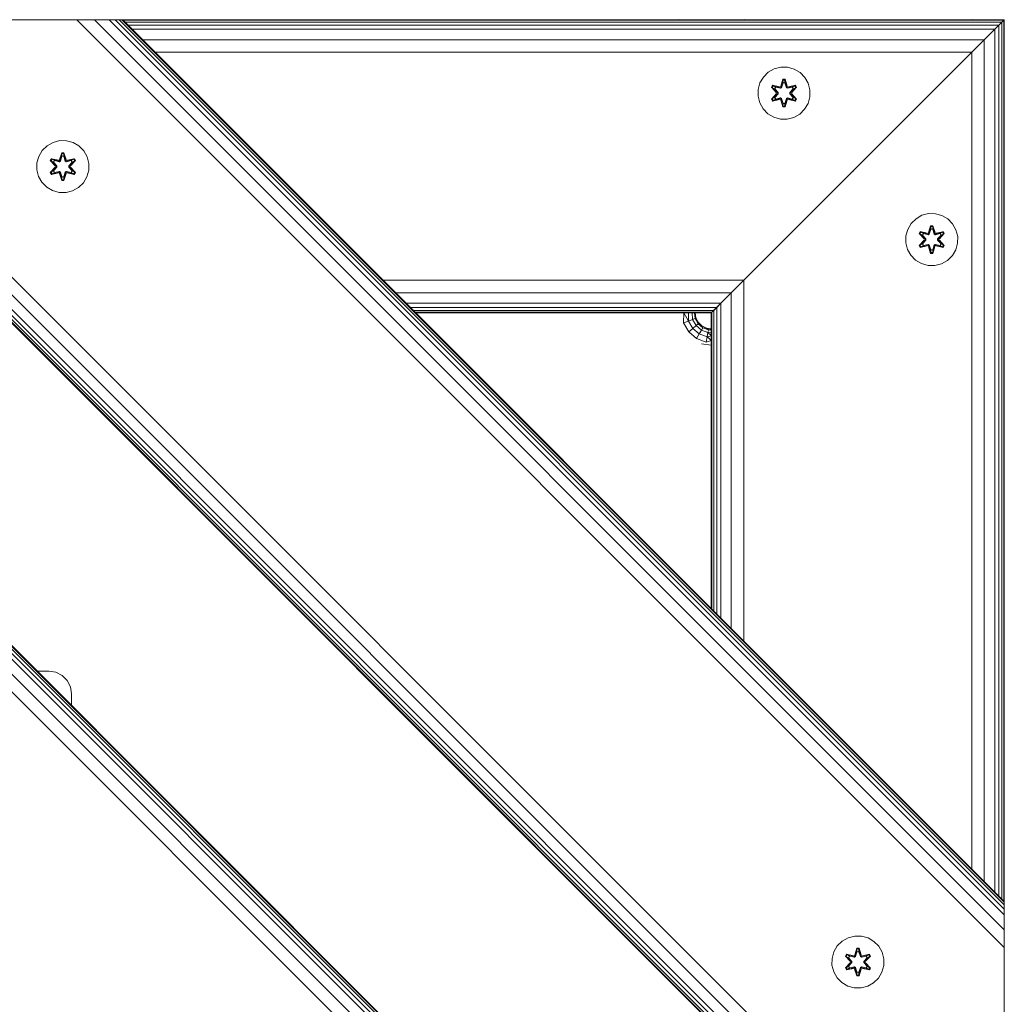
# Model space of a CAD drawing. Units: millimetres. Extents: x 2302 to 578302, y -1972 to 596964.
# Drawn here: x 5443 to 5745, y 7812 to 8114 of the extents above; entities that cross this region are included whole.
import ezdxf

# ---------------------------------------------------------------- set-up
doc = ezdxf.new("R2010")
doc.units = ezdxf.units.MM
doc.layers.add('Контур', color=7, linetype='Continuous', lineweight=15)

msp = doc.modelspace()

# ---------------------------------------------------------------- linework, layer by layer
at = {"layer": 'Контур'}
for p, q in [((5744.939, 7602.751), (5233.849, 8113.84)), ((5744.939, 7608.162), (5239.261, 8113.84)), ((5744.939, 7612.751), (5243.849, 8113.84)), ((5744.939, 7614.509), (5245.608, 8113.84)), ((5744.939, 7615.816), (5246.915, 8113.84)), ((5744.939, 7616.621), (5247.719, 8113.84)), ((5744.939, 7616.893), (5247.991, 8113.84)), ((5744.939, 7616.893), (5247.991, 8113.84)), ((5346.986, 8113.84), (5744.939, 7715.888)), ((5347.258, 8113.84), (5744.939, 7716.159)), ((5348.062, 8113.84), (5744.939, 7716.964)), ((5349.369, 8113.84), (5744.939, 7718.271)), ((5351.128, 8113.84), (5744.939, 7720.03)), ((5355.716, 8113.84), (5744.939, 7724.618)), ((5361.128, 8113.84), (5744.939, 7730.03)), ((5361.128, 8113.84), (5460.123, 8113.84)), ((5460.123, 8113.84), (5465.535, 8113.84)), ((5744.939, 7829.024), (5460.123, 8113.84)), ((5465.535, 8113.84), (5470.123, 8113.84)), ((5465.535, 8113.84), (5744.939, 7834.437)), ((5470.123, 8113.84), (5471.882, 8113.84)), ((5470.123, 8113.84), (5744.939, 7839.024)), ((5471.882, 8113.84), (5744.939, 7840.783)), ((5471.882, 8113.84), (5473.189, 8113.84)), ((5473.189, 8113.84), (5473.993, 8113.84)), ((5473.189, 8113.84), (5744.939, 7842.09)), ((5473.993, 8113.84), (5744.939, 7842.895)), ((5473.993, 8113.84), (5474.265, 8113.84)), ((5474.265, 8113.84), (5744.939, 7843.167)), ((5744.938, 8113.84), (5474.265, 8113.84)), ((5744.746, 8113.648), (5474.457, 8113.648)), ((5744.177, 8113.079), (5475.026, 8113.079)), ((5743.253, 8112.155), (5475.95, 8112.155)), ((5645.26, 8113.84), (5645.018, 8113.878)), ((5645.235, 8113.84), (5645.018, 8113.878)), ((5665.164, 8113.852), (5665.089, 8113.84)), ((5735.164, 8113.852), (5735.24, 8113.84)), ((5735.244, 8113.84), (5735.168, 8113.852)), ((5744.746, 8113.648), (5741.752, 8110.653)), ((5744.746, 8113.648), (5741.757, 8110.658)), ((5743.253, 8112.155), (5742.009, 8110.911)), ((5742.01, 8110.911), (5743.253, 8112.155)), ((5744.177, 8113.079), (5743.253, 8112.155)), ((5743.253, 8112.155), (5744.177, 8113.079)), ((5743.253, 8112.155), (5743.254, 7844.852)), ((5744.938, 8113.84), (5744.177, 8113.079)), ((5744.746, 8113.648), (5744.177, 8113.079)), ((5744.177, 8113.079), (5744.746, 8113.648)), ((5744.177, 8113.079), (5744.178, 7843.928)), ((5744.938, 8113.84), (5744.746, 8113.648)), ((5744.939, 8113.84), (5744.746, 8113.648)), ((5744.746, 8113.648), (5744.747, 7843.359)), ((5744.94, 7213.84), (5744.939, 8113.84)), ((5744.939, 8113.84), (5744.939, 8068.84)), ((5742.009, 8110.911), (5477.194, 8110.911)), ((5742.009, 8110.911), (5738.765, 8107.667)), ((5740.387, 8109.289), (5742.01, 8110.911)), ((5742.01, 8110.911), (5742.01, 7846.095)), ((5742.041, 8110.943), (5742.041, 8110.943)), ((5742.044, 8110.945), (5742.043, 8110.945)), ((5738.765, 8107.667), (5480.438, 8107.667)), ((5738.765, 8107.667), (5734.938, 8103.84)), ((5734.939, 8103.84), (5736.852, 8105.754)), ((5738.765, 8107.667), (5738.766, 7849.34)), ((5734.938, 8103.84), (5484.265, 8103.84)), ((5734.938, 8103.84), (5664.938, 8033.84)), ((5664.939, 8033.84), (5734.939, 8103.84)), ((5734.939, 8103.84), (5699.939, 8068.84)), ((5735.795, 8104.697), (5704.096, 8072.998)), ((5735.81, 8104.711), (5704.842, 8073.744)), ((5734.939, 8103.84), (5734.939, 7853.166)), ((5672.458, 8097.709), (5670.964, 8096.24)), ((5674.282, 8098.741), (5672.458, 8097.709)), ((5676.31, 8099.265), (5674.282, 8098.741)), ((5678.405, 8099.247), (5676.31, 8099.265)), ((5680.424, 8098.687), (5678.405, 8099.247)), ((5682.229, 8097.624), (5680.424, 8098.687)), ((5683.698, 8096.129), (5682.229, 8097.624)), ((5669.9, 8094.435), (5669.34, 8092.416)), ((5670.964, 8096.24), (5669.9, 8094.435)), ((5673.43, 8093.136), (5673.773, 8093.728)), ((5673.577, 8093.082), (5673.89, 8093.623)), ((5673.66, 8093.043), (5673.965, 8093.57)), ((5673.773, 8093.728), (5675.916, 8093.247)), ((5673.89, 8093.623), (5673.773, 8093.728)), ((5676.045, 8093.093), (5673.89, 8093.623)), ((5673.89, 8093.623), (5675.916, 8093.247)), ((5673.89, 8093.623), (5673.965, 8093.57)), ((5674.715, 8093.132), (5673.965, 8093.57)), ((5676.045, 8093.093), (5673.965, 8093.57)), ((5676.294, 8093.464), (5676.95, 8095.559)), ((5676.977, 8095.404), (5676.294, 8093.464)), ((5676.977, 8095.404), (5676.357, 8093.273)), ((5676.357, 8093.273), (5676.984, 8095.315)), ((5676.992, 8094.483), (5676.531, 8092.97)), ((5676.992, 8094.46), (5676.536, 8092.962)), ((5676.95, 8095.559), (5677.634, 8095.558)), ((5676.977, 8095.404), (5676.95, 8095.559)), ((5676.977, 8095.404), (5677.602, 8095.404)), ((5676.977, 8095.404), (5676.984, 8095.315)), ((5676.992, 8094.483), (5676.984, 8095.315)), ((5676.984, 8095.315), (5677.593, 8095.315)), ((5676.992, 8094.46), (5676.992, 8094.483)), ((5676.992, 8094.46), (5677.584, 8094.46)), ((5677.584, 8094.483), (5677.593, 8095.315)), ((5678.045, 8092.97), (5677.584, 8094.483)), ((5677.584, 8094.46), (5677.584, 8094.483)), ((5678.04, 8092.962), (5677.584, 8094.46)), ((5677.602, 8095.404), (5677.593, 8095.315)), ((5678.22, 8093.273), (5677.593, 8095.315)), ((5677.602, 8095.404), (5677.634, 8095.558)), ((5678.22, 8093.273), (5677.602, 8095.404)), ((5677.602, 8095.404), (5678.289, 8093.461)), ((5677.634, 8095.558), (5678.289, 8093.461)), ((5680.688, 8093.621), (5678.532, 8093.093)), ((5678.532, 8093.093), (5680.612, 8093.569)), ((5678.666, 8093.243), (5680.808, 8093.722)), ((5680.688, 8093.621), (5678.666, 8093.243)), ((5679.861, 8093.132), (5680.612, 8093.569)), ((5680.688, 8093.621), (5680.612, 8093.569)), ((5680.612, 8093.569), (5680.917, 8093.042)), ((5680.688, 8093.621), (5680.808, 8093.722)), ((5680.688, 8093.621), (5681, 8093.08)), ((5680.808, 8093.722), (5681.149, 8093.129)), ((5684.73, 8094.306), (5683.698, 8096.129)), ((5685.254, 8092.277), (5684.73, 8094.306)), ((5669.34, 8092.416), (5669.322, 8090.321)), ((5673.427, 8089.47), (5674.915, 8091.085)), ((5674.916, 8091.521), (5673.43, 8093.136)), ((5673.577, 8093.082), (5673.43, 8093.136)), ((5675.113, 8091.119), (5673.576, 8089.518)), ((5673.576, 8089.518), (5674.915, 8091.085)), ((5673.577, 8093.082), (5674.916, 8091.521)), ((5673.577, 8093.082), (5675.113, 8091.479)), ((5673.577, 8093.082), (5673.66, 8093.043)), ((5674.415, 8092.611), (5673.66, 8093.043)), ((5675.113, 8091.479), (5673.66, 8093.043)), ((5675.113, 8091.119), (5673.66, 8089.556)), ((5674.415, 8092.611), (5674.715, 8093.132)), ((5674.415, 8092.611), (5675.463, 8091.48)), ((5674.435, 8092.599), (5674.415, 8092.611)), ((5675.463, 8091.119), (5674.415, 8089.987)), ((5674.435, 8092.599), (5674.735, 8093.12)), ((5674.435, 8092.599), (5675.473, 8091.48)), ((5675.473, 8091.119), (5674.435, 8089.999)), ((5676.22, 8092.789), (5674.715, 8093.132)), ((5674.735, 8093.12), (5674.715, 8093.132)), ((5676.225, 8092.781), (5674.735, 8093.12)), ((5675.113, 8091.119), (5675.113, 8091.479)), ((5675.113, 8091.479), (5675.145, 8091.479)), ((5675.113, 8091.119), (5675.145, 8091.119)), ((5675.463, 8091.48), (5675.145, 8091.479)), ((5675.463, 8091.119), (5675.145, 8091.119)), ((5675.463, 8091.119), (5675.463, 8091.48)), ((5675.473, 8091.48), (5675.463, 8091.48)), ((5675.463, 8091.119), (5675.473, 8091.119)), ((5675.473, 8091.48), (5675.473, 8091.119)), ((5676.045, 8093.093), (5676.357, 8093.273)), ((5676.045, 8093.093), (5676.061, 8093.065)), ((5676.22, 8092.789), (5676.061, 8093.065)), ((5676.22, 8092.789), (5676.531, 8092.97)), ((5676.22, 8092.789), (5676.225, 8092.781)), ((5676.536, 8092.962), (5676.225, 8092.781)), ((5676.357, 8093.273), (5676.373, 8093.245)), ((5676.531, 8092.97), (5676.373, 8093.245)), ((5676.536, 8092.962), (5676.531, 8092.97)), ((5678.045, 8092.97), (5678.04, 8092.962)), ((5678.351, 8092.781), (5678.04, 8092.962)), ((5678.045, 8092.97), (5678.204, 8093.245)), ((5678.045, 8092.97), (5678.356, 8092.789)), ((5678.22, 8093.273), (5678.204, 8093.245)), ((5678.22, 8093.273), (5678.532, 8093.093)), ((5678.351, 8092.781), (5679.841, 8093.12)), ((5678.351, 8092.781), (5678.356, 8092.789)), ((5679.861, 8093.132), (5678.356, 8092.789)), ((5678.356, 8092.789), (5678.516, 8093.065)), ((5678.532, 8093.093), (5678.516, 8093.065)), ((5679.104, 8091.48), (5680.141, 8092.599)), ((5679.104, 8091.48), (5679.113, 8091.48)), ((5679.104, 8091.48), (5679.104, 8091.119)), ((5679.104, 8091.119), (5679.113, 8091.119)), ((5679.104, 8091.119), (5680.141, 8089.999)), ((5679.113, 8091.48), (5680.162, 8092.611)), ((5679.113, 8091.48), (5679.431, 8091.479)), ((5679.113, 8091.48), (5679.113, 8091.119)), ((5679.113, 8091.119), (5679.431, 8091.119)), ((5680.162, 8089.987), (5679.113, 8091.119)), ((5679.463, 8091.479), (5679.431, 8091.479)), ((5679.463, 8091.119), (5679.431, 8091.119)), ((5679.463, 8091.479), (5681, 8093.08)), ((5679.463, 8091.479), (5680.917, 8093.042)), ((5679.463, 8091.479), (5679.463, 8091.119)), ((5680.999, 8089.516), (5679.463, 8091.119)), ((5679.463, 8091.119), (5680.916, 8089.556)), ((5679.66, 8091.078), (5681.146, 8089.462)), ((5680.999, 8089.516), (5679.66, 8091.078)), ((5681.149, 8093.129), (5679.661, 8091.513)), ((5681, 8093.08), (5679.661, 8091.513)), ((5679.861, 8093.132), (5679.841, 8093.12)), ((5680.141, 8092.599), (5679.841, 8093.12)), ((5679.861, 8093.132), (5680.162, 8092.611)), ((5680.141, 8092.599), (5680.162, 8092.611)), ((5680.162, 8092.611), (5680.917, 8093.042)), ((5681, 8093.08), (5680.917, 8093.042)), ((5681, 8093.08), (5681.149, 8093.129)), ((5685.236, 8090.182), (5685.254, 8092.277)), ((5669.322, 8090.321), (5669.847, 8088.293)), ((5669.847, 8088.293), (5670.878, 8086.469)), ((5673.576, 8089.518), (5673.427, 8089.47)), ((5673.768, 8088.877), (5673.427, 8089.47)), ((5673.576, 8089.518), (5673.66, 8089.556)), ((5673.888, 8088.977), (5673.576, 8089.518)), ((5674.415, 8089.987), (5673.66, 8089.556)), ((5673.964, 8089.029), (5673.66, 8089.556)), ((5673.768, 8088.877), (5675.91, 8089.356)), ((5673.888, 8088.977), (5673.768, 8088.877)), ((5673.888, 8088.977), (5676.045, 8089.506)), ((5673.888, 8088.977), (5675.91, 8089.356)), ((5673.888, 8088.977), (5673.964, 8089.029)), ((5676.045, 8089.506), (5673.964, 8089.029)), ((5674.715, 8089.467), (5673.964, 8089.029)), ((5674.435, 8089.999), (5674.415, 8089.987)), ((5674.715, 8089.467), (5674.415, 8089.987)), ((5674.735, 8089.478), (5674.435, 8089.999)), ((5674.715, 8089.467), (5676.22, 8089.809)), ((5674.735, 8089.478), (5674.715, 8089.467)), ((5674.735, 8089.478), (5676.225, 8089.817)), ((5676.045, 8089.506), (5676.061, 8089.533)), ((5676.357, 8089.326), (5676.045, 8089.506)), ((5676.22, 8089.809), (5676.061, 8089.533)), ((5676.225, 8089.817), (5676.22, 8089.809)), ((5676.531, 8089.628), (5676.22, 8089.809)), ((5676.225, 8089.817), (5676.536, 8089.637)), ((5676.942, 8087.041), (5676.287, 8089.137)), ((5676.974, 8087.194), (5676.287, 8089.137)), ((5676.357, 8089.326), (5676.373, 8089.353)), ((5676.357, 8089.326), (5676.974, 8087.194)), ((5676.357, 8089.326), (5676.983, 8087.283)), ((5676.531, 8089.628), (5676.373, 8089.353)), ((5676.531, 8089.628), (5676.536, 8089.637)), ((5676.531, 8089.628), (5676.992, 8088.115)), ((5676.536, 8089.637), (5676.992, 8088.138)), ((5676.992, 8088.115), (5676.983, 8087.283)), ((5677.584, 8088.138), (5676.992, 8088.138)), ((5676.992, 8088.138), (5676.992, 8088.115)), ((5677.584, 8088.138), (5678.04, 8089.637)), ((5677.584, 8088.115), (5678.045, 8089.628)), ((5677.584, 8088.138), (5677.584, 8088.115)), ((5677.584, 8088.115), (5677.592, 8087.283)), ((5678.22, 8089.326), (5677.592, 8087.283)), ((5677.599, 8087.194), (5678.22, 8089.326)), ((5677.599, 8087.194), (5678.282, 8089.134)), ((5678.282, 8089.134), (5677.626, 8087.04)), ((5678.04, 8089.637), (5678.351, 8089.817)), ((5678.04, 8089.637), (5678.045, 8089.628)), ((5678.356, 8089.809), (5678.045, 8089.628)), ((5678.045, 8089.628), (5678.204, 8089.353)), ((5678.22, 8089.326), (5678.204, 8089.353)), ((5678.532, 8089.506), (5678.22, 8089.326)), ((5678.356, 8089.809), (5678.351, 8089.817)), ((5679.841, 8089.478), (5678.351, 8089.817)), ((5678.356, 8089.809), (5678.516, 8089.533)), ((5678.356, 8089.809), (5679.861, 8089.467)), ((5678.532, 8089.506), (5678.516, 8089.533)), ((5678.532, 8089.506), (5680.686, 8088.975)), ((5678.532, 8089.506), (5680.611, 8089.028)), ((5680.803, 8088.87), (5678.66, 8089.351)), ((5680.686, 8088.975), (5678.66, 8089.351)), ((5679.841, 8089.478), (5680.141, 8089.999)), ((5679.841, 8089.478), (5679.861, 8089.467)), ((5680.162, 8089.987), (5679.861, 8089.467)), ((5679.861, 8089.467), (5680.611, 8089.028)), ((5680.162, 8089.987), (5680.141, 8089.999)), ((5680.162, 8089.987), (5680.916, 8089.556)), ((5680.916, 8089.556), (5680.611, 8089.028)), ((5680.686, 8088.975), (5680.611, 8089.028)), ((5680.999, 8089.516), (5680.686, 8088.975)), ((5680.686, 8088.975), (5680.803, 8088.87)), ((5681.146, 8089.462), (5680.803, 8088.87)), ((5680.999, 8089.516), (5680.916, 8089.556)), ((5680.999, 8089.516), (5681.146, 8089.462)), ((5683.613, 8086.358), (5684.676, 8088.163)), ((5685.236, 8090.182), (5684.676, 8088.163)), ((5670.878, 8086.469), (5672.347, 8084.975)), ((5672.347, 8084.975), (5674.152, 8083.911)), ((5676.974, 8087.194), (5676.942, 8087.041)), ((5677.626, 8087.04), (5676.942, 8087.041)), ((5676.974, 8087.194), (5676.983, 8087.283)), ((5677.599, 8087.194), (5676.974, 8087.194)), ((5677.592, 8087.283), (5676.983, 8087.283)), ((5677.599, 8087.194), (5677.592, 8087.283)), ((5677.599, 8087.194), (5677.626, 8087.04)), ((5680.295, 8083.858), (5682.118, 8084.889)), ((5682.118, 8084.889), (5683.613, 8086.358)), ((5674.152, 8083.911), (5676.171, 8083.351)), ((5676.171, 8083.351), (5678.266, 8083.333)), ((5678.266, 8083.333), (5680.295, 8083.858)), ((5452.858, 8076.187), (5451.034, 8075.155)), ((5454.886, 8076.711), (5452.858, 8076.187)), ((5456.981, 8076.693), (5454.886, 8076.711)), ((5459, 8076.133), (5456.981, 8076.693)), ((5460.805, 8075.07), (5459, 8076.133)), ((5449.54, 8073.686), (5448.476, 8071.881)), ((5451.034, 8075.155), (5449.54, 8073.686)), ((5454.87, 8070.91), (5455.526, 8073.005)), ((5455.553, 8072.85), (5454.87, 8070.91)), ((5455.553, 8072.85), (5454.933, 8070.719)), ((5454.933, 8070.719), (5455.561, 8072.761)), ((5455.526, 8073.005), (5456.21, 8073.004)), ((5455.553, 8072.85), (5455.526, 8073.005)), ((5455.553, 8072.85), (5456.178, 8072.85)), ((5455.553, 8072.85), (5455.561, 8072.761)), ((5455.568, 8071.93), (5455.561, 8072.761)), ((5455.561, 8072.761), (5456.169, 8072.761)), ((5456.16, 8071.93), (5456.169, 8072.761)), ((5456.178, 8072.85), (5456.169, 8072.761)), ((5456.796, 8070.719), (5456.169, 8072.761)), ((5456.178, 8072.85), (5456.21, 8073.004)), ((5456.796, 8070.719), (5456.178, 8072.85)), ((5456.178, 8072.85), (5456.866, 8070.907)), ((5456.21, 8073.004), (5456.866, 8070.907)), ((5462.274, 8073.575), (5460.805, 8075.07)), ((5463.306, 8071.752), (5462.274, 8073.575)), ((5703.67, 8072.572), (5703.474, 8072.376)), ((5703.769, 8072.67), (5703.769, 8072.67)), ((5704.096, 8072.998), (5703.842, 8072.743)), ((5704.637, 8073.539), (5704.637, 8073.539)), ((5704.842, 8073.744), (5704.84, 8073.742)), ((5447.917, 8069.862), (5447.898, 8067.767)), ((5447.917, 8069.862), (5448.476, 8071.881)), ((5452.006, 8070.582), (5452.349, 8071.174)), ((5453.492, 8068.967), (5452.006, 8070.582)), ((5452.153, 8070.528), (5452.006, 8070.582)), ((5452.153, 8070.528), (5452.466, 8071.069)), ((5452.153, 8070.528), (5453.492, 8068.967)), ((5452.153, 8070.528), (5453.689, 8068.925)), ((5452.153, 8070.528), (5452.236, 8070.489)), ((5452.236, 8070.489), (5452.541, 8071.016)), ((5452.991, 8070.057), (5452.236, 8070.489)), ((5453.689, 8068.925), (5452.236, 8070.489)), ((5452.349, 8071.174), (5454.493, 8070.693)), ((5452.466, 8071.069), (5452.349, 8071.174)), ((5454.621, 8070.539), (5452.466, 8071.069)), ((5452.466, 8071.069), (5454.493, 8070.693)), ((5452.466, 8071.069), (5452.541, 8071.016)), ((5453.291, 8070.578), (5452.541, 8071.016)), ((5454.621, 8070.539), (5452.541, 8071.016)), ((5452.991, 8070.057), (5453.291, 8070.578)), ((5452.991, 8070.057), (5454.04, 8068.926)), ((5452.991, 8070.057), (5453.011, 8070.045)), ((5453.312, 8070.566), (5453.011, 8070.045)), ((5454.049, 8068.926), (5453.011, 8070.045)), ((5454.796, 8070.235), (5453.291, 8070.578)), ((5453.312, 8070.566), (5453.291, 8070.578)), ((5453.312, 8070.566), (5454.801, 8070.227)), ((5454.621, 8070.539), (5454.933, 8070.719)), ((5454.621, 8070.539), (5454.637, 8070.511)), ((5454.796, 8070.235), (5454.637, 8070.511)), ((5454.796, 8070.235), (5455.108, 8070.416)), ((5454.796, 8070.235), (5454.801, 8070.227)), ((5455.112, 8070.408), (5454.801, 8070.227)), ((5454.933, 8070.719), (5454.949, 8070.691)), ((5455.108, 8070.416), (5454.949, 8070.691)), ((5455.568, 8071.93), (5455.108, 8070.416)), ((5455.112, 8070.408), (5455.108, 8070.416)), ((5455.568, 8071.906), (5455.112, 8070.408)), ((5455.568, 8071.906), (5455.568, 8071.93)), ((5455.568, 8071.906), (5456.16, 8071.906)), ((5456.621, 8070.416), (5456.16, 8071.93)), ((5456.16, 8071.906), (5456.16, 8071.93)), ((5456.616, 8070.408), (5456.16, 8071.906)), ((5456.621, 8070.416), (5456.616, 8070.408)), ((5456.928, 8070.227), (5456.616, 8070.408)), ((5456.621, 8070.416), (5456.78, 8070.691)), ((5456.621, 8070.416), (5456.932, 8070.235)), ((5456.796, 8070.719), (5456.78, 8070.691)), ((5456.796, 8070.719), (5457.108, 8070.539)), ((5458.417, 8070.566), (5456.928, 8070.227)), ((5456.928, 8070.227), (5456.932, 8070.235)), ((5458.437, 8070.578), (5456.932, 8070.235)), ((5456.932, 8070.235), (5457.092, 8070.511)), ((5457.108, 8070.539), (5457.092, 8070.511)), ((5459.264, 8071.067), (5457.108, 8070.539)), ((5457.108, 8070.539), (5459.188, 8071.015)), ((5459.384, 8071.168), (5457.242, 8070.689)), ((5459.264, 8071.067), (5457.242, 8070.689)), ((5457.68, 8068.926), (5458.718, 8070.045)), ((5457.689, 8068.926), (5458.738, 8070.057)), ((5458.039, 8068.925), (5459.576, 8070.526)), ((5458.039, 8068.925), (5459.493, 8070.488)), ((5459.725, 8070.575), (5458.237, 8068.959)), ((5459.576, 8070.526), (5458.237, 8068.959)), ((5458.417, 8070.566), (5458.437, 8070.578)), ((5458.417, 8070.566), (5458.718, 8070.045)), ((5458.437, 8070.578), (5459.188, 8071.015)), ((5458.437, 8070.578), (5458.738, 8070.057)), ((5458.718, 8070.045), (5458.738, 8070.057)), ((5458.738, 8070.057), (5459.493, 8070.488)), ((5459.264, 8071.067), (5459.188, 8071.015)), ((5459.188, 8071.015), (5459.493, 8070.488)), ((5459.264, 8071.067), (5459.384, 8071.168)), ((5459.264, 8071.067), (5459.576, 8070.526)), ((5459.384, 8071.168), (5459.725, 8070.575)), ((5459.576, 8070.526), (5459.493, 8070.488)), ((5459.576, 8070.526), (5459.725, 8070.575)), ((5463.83, 8069.723), (5463.306, 8071.752)), ((5463.812, 8067.628), (5463.83, 8069.723)), ((5700.807, 8069.708), (5700.807, 8069.708)), ((5702.439, 8071.34), (5702.438, 8071.34)), ((5447.898, 8067.767), (5448.423, 8065.739)), ((5452.003, 8066.916), (5453.491, 8068.531)), ((5452.152, 8066.964), (5452.003, 8066.916)), ((5452.344, 8066.323), (5452.003, 8066.916)), ((5453.689, 8068.565), (5452.152, 8066.964)), ((5452.152, 8066.964), (5453.491, 8068.531)), ((5452.152, 8066.964), (5452.236, 8067.003)), ((5452.465, 8066.423), (5452.152, 8066.964)), ((5453.689, 8068.565), (5452.236, 8067.003)), ((5452.991, 8067.433), (5452.236, 8067.003)), ((5452.54, 8066.475), (5452.236, 8067.003)), ((5454.487, 8066.802), (5452.344, 8066.323)), ((5452.465, 8066.423), (5452.344, 8066.323)), ((5452.465, 8066.423), (5454.621, 8066.952)), ((5452.465, 8066.423), (5454.487, 8066.802)), ((5452.465, 8066.423), (5452.54, 8066.475)), ((5454.621, 8066.952), (5452.54, 8066.475)), ((5453.291, 8066.913), (5452.54, 8066.475)), ((5454.04, 8068.565), (5452.991, 8067.433)), ((5453.011, 8067.445), (5452.991, 8067.433)), ((5453.291, 8066.913), (5452.991, 8067.433)), ((5454.049, 8068.565), (5453.011, 8067.445)), ((5453.011, 8067.445), (5453.312, 8066.924)), ((5453.291, 8066.913), (5454.796, 8067.255)), ((5453.291, 8066.913), (5453.312, 8066.924)), ((5454.801, 8067.263), (5453.312, 8066.924)), ((5453.689, 8068.565), (5453.689, 8068.925)), ((5453.689, 8068.925), (5453.721, 8068.925)), ((5453.689, 8068.565), (5453.721, 8068.565)), ((5454.04, 8068.926), (5453.721, 8068.925)), ((5454.04, 8068.565), (5453.721, 8068.565)), ((5454.04, 8068.565), (5454.04, 8068.926)), ((5454.049, 8068.926), (5454.04, 8068.926)), ((5454.049, 8068.565), (5454.04, 8068.565)), ((5454.049, 8068.565), (5454.049, 8068.926)), ((5454.621, 8066.952), (5454.637, 8066.979)), ((5454.933, 8066.772), (5454.621, 8066.952)), ((5454.796, 8067.255), (5454.637, 8066.979)), ((5454.801, 8067.263), (5454.796, 8067.255)), ((5455.108, 8067.075), (5454.796, 8067.255)), ((5454.801, 8067.263), (5455.112, 8067.083)), ((5455.518, 8064.487), (5454.863, 8066.583)), ((5455.55, 8064.64), (5454.863, 8066.583)), ((5454.933, 8066.772), (5454.949, 8066.799)), ((5454.933, 8066.772), (5455.55, 8064.64)), ((5454.933, 8066.772), (5455.56, 8064.729)), ((5455.108, 8067.075), (5454.949, 8066.799)), ((5455.108, 8067.075), (5455.112, 8067.083)), ((5455.108, 8067.075), (5455.568, 8065.561)), ((5455.112, 8067.083), (5455.568, 8065.584)), ((5456.16, 8065.584), (5456.616, 8067.083)), ((5456.16, 8065.561), (5456.621, 8067.075)), ((5456.796, 8066.772), (5456.168, 8064.729)), ((5456.176, 8064.64), (5456.796, 8066.772)), ((5456.176, 8064.64), (5456.858, 8066.58)), ((5456.858, 8066.58), (5456.202, 8064.486)), ((5456.616, 8067.083), (5456.928, 8067.263)), ((5456.616, 8067.083), (5456.621, 8067.075)), ((5456.932, 8067.255), (5456.621, 8067.075)), ((5456.621, 8067.075), (5456.78, 8066.799)), ((5456.796, 8066.772), (5456.78, 8066.799)), ((5457.108, 8066.952), (5456.796, 8066.772)), ((5456.932, 8067.255), (5456.928, 8067.263)), ((5456.928, 8067.263), (5458.417, 8066.924)), ((5456.932, 8067.255), (5457.092, 8066.979)), ((5456.932, 8067.255), (5458.437, 8066.913)), ((5457.108, 8066.952), (5457.092, 8066.979)), ((5457.108, 8066.952), (5459.262, 8066.421)), ((5457.108, 8066.952), (5459.188, 8066.474)), ((5459.379, 8066.316), (5457.236, 8066.797)), ((5459.262, 8066.421), (5457.236, 8066.797)), ((5457.689, 8068.926), (5457.68, 8068.926)), ((5457.68, 8068.565), (5457.68, 8068.926)), ((5457.68, 8068.565), (5457.689, 8068.565)), ((5458.718, 8067.445), (5457.68, 8068.565)), ((5457.689, 8068.926), (5458.007, 8068.925)), ((5457.689, 8068.926), (5457.689, 8068.565)), ((5457.689, 8068.565), (5458.007, 8068.565)), ((5458.738, 8067.433), (5457.689, 8068.565)), ((5458.039, 8068.925), (5458.007, 8068.925)), ((5458.039, 8068.565), (5458.007, 8068.565)), ((5458.039, 8068.925), (5458.039, 8068.565)), ((5459.575, 8066.962), (5458.039, 8068.565)), ((5458.039, 8068.565), (5459.492, 8067.002)), ((5458.236, 8068.524), (5459.722, 8066.908)), ((5459.575, 8066.962), (5458.236, 8068.524)), ((5458.718, 8067.445), (5458.417, 8066.924)), ((5458.417, 8066.924), (5458.437, 8066.913)), ((5458.738, 8067.433), (5458.437, 8066.913)), ((5458.437, 8066.913), (5459.188, 8066.474)), ((5458.718, 8067.445), (5458.738, 8067.433)), ((5458.738, 8067.433), (5459.492, 8067.002)), ((5459.492, 8067.002), (5459.188, 8066.474)), ((5459.262, 8066.421), (5459.188, 8066.474)), ((5459.575, 8066.962), (5459.262, 8066.421)), ((5459.262, 8066.421), (5459.379, 8066.316)), ((5459.722, 8066.908), (5459.379, 8066.316)), ((5459.575, 8066.962), (5459.492, 8067.002)), ((5459.575, 8066.962), (5459.722, 8066.908)), ((5463.252, 8065.609), (5463.812, 8067.628)), ((5664.939, 8033.84), (5698.025, 8066.927)), ((5697.439, 8066.34), (5697.438, 8066.34)), ((5698.484, 8067.386), (5698.025, 8066.927)), ((5699.07, 8067.972), (5699.07, 8067.972)), ((5699.939, 8068.84), (5699.557, 8068.458)), ((5448.423, 8065.739), (5449.455, 8063.915)), ((5449.455, 8063.915), (5450.923, 8062.421)), ((5455.55, 8064.64), (5455.518, 8064.487)), ((5456.202, 8064.486), (5455.518, 8064.487)), ((5455.55, 8064.64), (5455.56, 8064.729)), ((5456.176, 8064.64), (5455.55, 8064.64)), ((5455.568, 8065.561), (5455.56, 8064.729)), ((5456.168, 8064.729), (5455.56, 8064.729)), ((5456.16, 8065.584), (5455.568, 8065.584)), ((5455.568, 8065.584), (5455.568, 8065.561)), ((5456.16, 8065.584), (5456.16, 8065.561)), ((5456.16, 8065.561), (5456.168, 8064.729)), ((5456.176, 8064.64), (5456.168, 8064.729)), ((5456.176, 8064.64), (5456.202, 8064.486)), ((5460.694, 8062.336), (5462.189, 8063.804)), ((5462.189, 8063.804), (5463.252, 8065.609)), ((5655.131, 8024.032), (5695.319, 8064.221)), ((5694.939, 8063.84), (5694.938, 8063.84)), ((5695.24, 8064.142), (5695.24, 8064.142)), ((5695.338, 8064.24), (5695.319, 8064.221)), ((5696.108, 8065.01), (5696.108, 8065.01)), ((5450.923, 8062.421), (5452.728, 8061.357)), ((5452.728, 8061.357), (5454.747, 8060.797)), ((5454.747, 8060.797), (5456.842, 8060.779)), ((5456.842, 8060.779), (5458.871, 8061.304)), ((5458.871, 8061.304), (5460.694, 8062.336)), ((5721.683, 8054.308), (5719.654, 8053.783)), ((5723.778, 8054.29), (5721.683, 8054.308)), ((5725.797, 8053.73), (5723.778, 8054.29)), ((5716.336, 8051.283), (5715.273, 8049.478)), ((5717.831, 8052.752), (5716.336, 8051.283)), ((5719.654, 8053.783), (5717.831, 8052.752)), ((5727.602, 8052.666), (5725.797, 8053.73)), ((5729.07, 8051.172), (5727.602, 8052.666)), ((5730.102, 8049.348), (5729.07, 8051.172)), ((5715.273, 8049.478), (5714.713, 8047.459)), ((5718.803, 8048.179), (5719.146, 8048.771)), ((5720.289, 8046.563), (5718.803, 8048.179)), ((5718.95, 8048.125), (5718.803, 8048.179)), ((5718.95, 8048.125), (5719.263, 8048.666)), ((5718.95, 8048.125), (5720.289, 8046.563)), ((5718.95, 8048.125), (5720.486, 8046.522)), ((5718.95, 8048.125), (5719.033, 8048.086)), ((5719.033, 8048.086), (5719.337, 8048.613)), ((5719.787, 8047.654), (5719.033, 8048.086)), ((5720.486, 8046.522), (5719.033, 8048.086)), ((5719.146, 8048.771), (5721.289, 8048.29)), ((5719.263, 8048.666), (5719.146, 8048.771)), ((5721.417, 8048.135), (5719.263, 8048.666)), ((5719.263, 8048.666), (5721.289, 8048.29)), ((5719.263, 8048.666), (5719.337, 8048.613)), ((5720.088, 8048.174), (5719.337, 8048.613)), ((5721.417, 8048.135), (5719.337, 8048.613)), ((5719.787, 8047.654), (5720.088, 8048.174)), ((5719.807, 8047.642), (5720.108, 8048.163)), ((5721.593, 8047.832), (5720.088, 8048.174)), ((5720.108, 8048.163), (5720.088, 8048.174)), ((5721.597, 8047.824), (5720.108, 8048.163)), ((5721.417, 8048.135), (5721.729, 8048.316)), ((5721.417, 8048.135), (5721.433, 8048.108)), ((5721.593, 8047.832), (5721.433, 8048.108)), ((5721.667, 8048.507), (5722.323, 8050.601)), ((5722.349, 8050.447), (5721.667, 8048.507)), ((5722.349, 8050.447), (5721.729, 8048.316)), ((5721.729, 8048.316), (5722.357, 8050.358)), ((5721.729, 8048.316), (5721.745, 8048.288)), ((5721.904, 8048.013), (5721.745, 8048.288)), ((5722.365, 8049.526), (5721.904, 8048.013)), ((5722.365, 8049.503), (5721.909, 8048.004)), ((5722.323, 8050.601), (5723.007, 8050.6)), ((5722.349, 8050.447), (5722.323, 8050.601)), ((5722.349, 8050.447), (5722.975, 8050.447)), ((5722.349, 8050.447), (5722.357, 8050.358)), ((5722.365, 8049.526), (5722.357, 8050.358)), ((5722.357, 8050.358), (5722.965, 8050.358)), ((5722.365, 8049.503), (5722.365, 8049.526)), ((5722.365, 8049.503), (5722.957, 8049.503)), ((5722.957, 8049.526), (5722.965, 8050.358)), ((5723.417, 8048.013), (5722.957, 8049.526)), ((5722.957, 8049.503), (5722.957, 8049.526)), ((5723.413, 8048.004), (5722.957, 8049.503)), ((5722.975, 8050.447), (5722.965, 8050.358)), ((5723.592, 8048.316), (5722.965, 8050.358)), ((5722.975, 8050.447), (5723.007, 8050.6)), ((5723.592, 8048.316), (5722.975, 8050.447)), ((5722.975, 8050.447), (5723.662, 8048.504)), ((5723.007, 8050.6), (5723.662, 8048.504)), ((5723.417, 8048.013), (5723.576, 8048.288)), ((5723.592, 8048.316), (5723.576, 8048.288)), ((5723.592, 8048.316), (5723.904, 8048.135)), ((5723.724, 8047.824), (5725.213, 8048.163)), ((5725.234, 8048.174), (5723.729, 8047.832)), ((5723.729, 8047.832), (5723.888, 8048.108)), ((5723.904, 8048.135), (5723.888, 8048.108)), ((5726.06, 8048.664), (5723.904, 8048.135)), ((5723.904, 8048.135), (5725.985, 8048.612)), ((5724.038, 8048.285), (5726.181, 8048.764)), ((5726.06, 8048.664), (5724.038, 8048.285)), ((5724.836, 8046.522), (5726.373, 8048.123)), ((5724.836, 8046.522), (5726.289, 8048.085)), ((5726.522, 8048.171), (5725.034, 8046.556)), ((5726.373, 8048.123), (5725.034, 8046.556)), ((5725.234, 8048.174), (5725.213, 8048.163)), ((5725.514, 8047.642), (5725.213, 8048.163)), ((5725.234, 8048.174), (5725.985, 8048.612)), ((5725.234, 8048.174), (5725.534, 8047.654)), ((5725.534, 8047.654), (5726.289, 8048.085)), ((5726.06, 8048.664), (5725.985, 8048.612)), ((5725.985, 8048.612), (5726.289, 8048.085)), ((5726.06, 8048.664), (5726.181, 8048.764)), ((5726.06, 8048.664), (5726.373, 8048.123)), ((5726.181, 8048.764), (5726.522, 8048.171)), ((5726.373, 8048.123), (5726.289, 8048.085)), ((5726.373, 8048.123), (5726.522, 8048.171)), ((5730.627, 8047.32), (5730.102, 8049.348)), ((5714.713, 8047.459), (5714.695, 8045.364)), ((5714.695, 8045.364), (5715.219, 8043.335)), ((5718.8, 8044.512), (5720.288, 8046.128)), ((5720.486, 8046.162), (5718.949, 8044.561)), ((5718.949, 8044.561), (5720.288, 8046.128)), ((5720.486, 8046.162), (5719.032, 8044.599)), ((5719.787, 8045.03), (5719.032, 8044.599)), ((5719.787, 8047.654), (5720.836, 8046.522)), ((5719.807, 8047.642), (5719.787, 8047.654)), ((5720.836, 8046.161), (5719.787, 8045.03)), ((5719.807, 8045.042), (5719.787, 8045.03)), ((5720.088, 8044.509), (5719.787, 8045.03)), ((5719.807, 8047.642), (5720.845, 8046.522)), ((5720.845, 8046.161), (5719.807, 8045.042)), ((5720.108, 8044.521), (5719.807, 8045.042)), ((5720.486, 8046.162), (5720.486, 8046.522)), ((5720.486, 8046.522), (5720.518, 8046.522)), ((5720.486, 8046.162), (5720.518, 8046.162)), ((5720.836, 8046.522), (5720.518, 8046.522)), ((5720.836, 8046.161), (5720.518, 8046.162)), ((5720.836, 8046.161), (5720.836, 8046.522)), ((5720.845, 8046.522), (5720.836, 8046.522)), ((5720.836, 8046.161), (5720.845, 8046.161)), ((5720.845, 8046.522), (5720.845, 8046.161)), ((5721.593, 8047.832), (5721.904, 8048.013)), ((5721.593, 8047.832), (5721.597, 8047.824)), ((5721.909, 8048.004), (5721.597, 8047.824)), ((5721.909, 8048.004), (5721.904, 8048.013)), ((5723.417, 8048.013), (5723.413, 8048.004)), ((5723.724, 8047.824), (5723.413, 8048.004)), ((5723.417, 8048.013), (5723.729, 8047.832)), ((5723.724, 8047.824), (5723.729, 8047.832)), ((5724.476, 8046.522), (5725.514, 8047.642)), ((5724.476, 8046.522), (5724.485, 8046.522)), ((5724.476, 8046.522), (5724.476, 8046.161)), ((5724.476, 8046.161), (5724.485, 8046.161)), ((5724.476, 8046.161), (5725.514, 8045.042)), ((5724.485, 8046.522), (5725.534, 8047.654)), ((5724.485, 8046.522), (5724.804, 8046.522)), ((5724.485, 8046.522), (5724.485, 8046.161)), ((5724.485, 8046.161), (5724.804, 8046.162)), ((5725.534, 8045.03), (5724.485, 8046.161)), ((5724.836, 8046.522), (5724.804, 8046.522)), ((5724.836, 8046.162), (5724.804, 8046.162)), ((5724.836, 8046.522), (5724.836, 8046.162)), ((5726.372, 8044.559), (5724.836, 8046.162)), ((5724.836, 8046.162), (5726.289, 8044.598)), ((5725.033, 8046.12), (5726.519, 8044.505)), ((5726.372, 8044.559), (5725.033, 8046.12)), ((5725.213, 8044.521), (5725.514, 8045.042)), ((5725.534, 8045.03), (5725.234, 8044.509)), ((5725.514, 8047.642), (5725.534, 8047.654)), ((5725.534, 8045.03), (5725.514, 8045.042)), ((5725.534, 8045.03), (5726.289, 8044.598)), ((5730.608, 8045.225), (5730.049, 8043.206)), ((5730.608, 8045.225), (5730.627, 8047.32)), ((5715.219, 8043.335), (5716.251, 8041.512)), ((5718.949, 8044.561), (5718.8, 8044.512)), ((5719.141, 8043.919), (5718.8, 8044.512)), ((5718.949, 8044.561), (5719.032, 8044.599)), ((5719.261, 8044.02), (5718.949, 8044.561)), ((5719.337, 8044.072), (5719.032, 8044.599)), ((5719.141, 8043.919), (5721.283, 8044.399)), ((5719.261, 8044.02), (5719.141, 8043.919)), ((5719.261, 8044.02), (5721.417, 8044.548)), ((5719.261, 8044.02), (5721.283, 8044.399)), ((5719.261, 8044.02), (5719.337, 8044.072)), ((5721.417, 8044.548), (5719.337, 8044.072)), ((5720.088, 8044.509), (5719.337, 8044.072)), ((5720.088, 8044.509), (5721.593, 8044.852)), ((5720.108, 8044.521), (5720.088, 8044.509)), ((5720.108, 8044.521), (5721.597, 8044.86)), ((5721.417, 8044.548), (5721.433, 8044.576)), ((5721.729, 8044.368), (5721.417, 8044.548)), ((5721.593, 8044.852), (5721.433, 8044.576)), ((5721.597, 8044.86), (5721.593, 8044.852)), ((5721.904, 8044.671), (5721.593, 8044.852)), ((5721.597, 8044.86), (5721.909, 8044.679)), ((5722.315, 8042.083), (5721.659, 8044.18)), ((5722.347, 8042.237), (5721.659, 8044.18)), ((5721.729, 8044.368), (5721.745, 8044.396)), ((5721.729, 8044.368), (5722.347, 8042.237)), ((5721.729, 8044.368), (5722.356, 8042.326)), ((5721.904, 8044.671), (5721.745, 8044.396)), ((5721.904, 8044.671), (5721.909, 8044.679)), ((5721.904, 8044.671), (5722.365, 8043.158)), ((5721.909, 8044.679), (5722.365, 8043.181)), ((5722.347, 8042.237), (5722.315, 8042.083)), ((5722.999, 8042.082), (5722.315, 8042.083)), ((5722.347, 8042.237), (5722.356, 8042.326)), ((5722.972, 8042.237), (5722.347, 8042.237)), ((5722.365, 8043.158), (5722.356, 8042.326)), ((5722.964, 8042.326), (5722.356, 8042.326)), ((5722.957, 8043.181), (5722.365, 8043.181)), ((5722.365, 8043.181), (5722.365, 8043.158)), ((5722.957, 8043.181), (5723.413, 8044.679)), ((5722.957, 8043.158), (5723.417, 8044.671)), ((5722.957, 8043.181), (5722.957, 8043.158)), ((5722.957, 8043.158), (5722.964, 8042.326)), ((5723.592, 8044.368), (5722.964, 8042.326)), ((5722.972, 8042.237), (5722.964, 8042.326)), ((5722.972, 8042.237), (5723.592, 8044.368)), ((5722.972, 8042.237), (5723.655, 8044.177)), ((5722.972, 8042.237), (5722.999, 8042.082)), ((5723.655, 8044.177), (5722.999, 8042.082)), ((5723.413, 8044.679), (5723.724, 8044.86)), ((5723.413, 8044.679), (5723.417, 8044.671)), ((5723.729, 8044.852), (5723.417, 8044.671)), ((5723.417, 8044.671), (5723.576, 8044.396)), ((5723.592, 8044.368), (5723.576, 8044.396)), ((5723.904, 8044.548), (5723.592, 8044.368)), ((5723.729, 8044.852), (5723.724, 8044.86)), ((5725.213, 8044.521), (5723.724, 8044.86)), ((5723.729, 8044.852), (5723.888, 8044.576)), ((5723.729, 8044.852), (5725.234, 8044.509)), ((5723.904, 8044.548), (5723.888, 8044.576)), ((5723.904, 8044.548), (5726.059, 8044.018)), ((5723.904, 8044.548), (5725.984, 8044.071)), ((5726.176, 8043.913), (5724.032, 8044.394)), ((5726.059, 8044.018), (5724.032, 8044.394)), ((5725.213, 8044.521), (5725.234, 8044.509)), ((5725.234, 8044.509), (5725.984, 8044.071)), ((5726.289, 8044.598), (5725.984, 8044.071)), ((5726.059, 8044.018), (5725.984, 8044.071)), ((5726.372, 8044.559), (5726.059, 8044.018)), ((5726.059, 8044.018), (5726.176, 8043.913)), ((5726.519, 8044.505), (5726.176, 8043.913)), ((5726.372, 8044.559), (5726.289, 8044.598)), ((5726.372, 8044.559), (5726.519, 8044.505)), ((5728.985, 8041.401), (5730.049, 8043.206)), ((5716.251, 8041.512), (5717.72, 8040.017)), ((5717.72, 8040.017), (5719.525, 8038.954)), ((5719.525, 8038.954), (5721.544, 8038.394)), ((5725.667, 8038.9), (5727.491, 8039.932)), ((5727.491, 8039.932), (5728.985, 8041.401)), ((5721.544, 8038.394), (5723.639, 8038.376)), ((5723.639, 8038.376), (5725.667, 8038.9)), ((5664.938, 8033.84), (5554.265, 8033.84)), ((5664.938, 8033.84), (5661.111, 8030.013)), ((5661.112, 8030.013), (5664.939, 8033.84)), ((5664.939, 8033.84), (5664.939, 7923.167)), ((5661.111, 8030.013), (5558.092, 8030.013)), ((5661.111, 8030.013), (5657.867, 8026.769)), ((5657.868, 8026.769), (5661.112, 8030.013)), ((5661.112, 8030.013), (5661.112, 7926.993)), ((5658.073, 8026.975), (5658.073, 8026.975)), ((5657.867, 8026.769), (5561.336, 8026.769)), ((5656.624, 8025.525), (5562.58, 8025.525)), ((5655.7, 8024.601), (5563.504, 8024.601)), ((5655.131, 8024.032), (5564.073, 8024.032)), ((5654.938, 8023.84), (5564.265, 8023.84)), ((5646.561, 8023.84), (5646.437, 8020.755)), ((5647.97, 8021.313), (5646.584, 8023.84)), ((5647.957, 8023.84), (5647.97, 8021.313)), ((5649.066, 8023.84), (5649.22, 8021.768)), ((5649.779, 8023.84), (5650.036, 8022.065)), ((5650.024, 8023.84), (5650.263, 8022.334)), ((5655.131, 8024.032), (5654.938, 8023.84)), ((5654.939, 8023.84), (5655.131, 8024.032)), ((5654.939, 8023.84), (5654.939, 7933.167)), ((5656.624, 8025.525), (5655.131, 8024.032)), ((5655.7, 8024.601), (5655.131, 8024.032)), ((5655.131, 8024.032), (5655.7, 8024.601)), ((5655.131, 8024.032), (5655.131, 7932.974)), ((5656.624, 8025.525), (5655.7, 8024.601)), ((5655.7, 8024.601), (5656.624, 8025.525)), ((5655.7, 8024.601), (5655.7, 7932.405)), ((5657.867, 8026.769), (5656.624, 8025.525)), ((5656.624, 8025.525), (5657.868, 8026.769)), ((5656.624, 8025.525), (5656.624, 7931.481)), ((5657.868, 8026.769), (5657.868, 7930.238)), ((5647.97, 8021.313), (5646.437, 8020.755)), ((5647.97, 8021.313), (5649.22, 8021.768)), ((5647.97, 8021.313), (5649.273, 8019.058)), ((5649.22, 8021.768), (5650.036, 8022.065)), ((5649.22, 8021.768), (5650.292, 8019.913)), ((5650.036, 8022.065), (5650.263, 8022.334)), ((5650.957, 8020.471), (5650.036, 8022.065)), ((5650.973, 8020.94), (5650.263, 8022.334)), ((5650.973, 8020.94), (5650.957, 8020.471)), ((5650.973, 8020.94), (5652.079, 8019.834)), ((5646.437, 8020.755), (5648.023, 8018.009)), ((5649.273, 8019.058), (5648.023, 8018.009)), ((5648.023, 8018.009), (5650.452, 8015.97)), ((5650.292, 8019.913), (5649.273, 8019.058)), ((5651.268, 8017.383), (5649.273, 8019.058)), ((5650.957, 8020.471), (5650.292, 8019.913)), ((5651.933, 8018.535), (5650.292, 8019.913)), ((5650.957, 8020.471), (5652.079, 8019.834)), ((5650.957, 8020.471), (5652.367, 8019.287)), ((5651.268, 8017.383), (5651.933, 8018.535)), ((5652.367, 8019.287), (5651.933, 8018.535)), ((5651.933, 8018.535), (5653.946, 8017.803)), ((5652.367, 8019.287), (5652.079, 8019.834)), ((5653.473, 8019.123), (5652.079, 8019.834)), ((5652.367, 8019.287), (5653.473, 8019.123)), ((5652.367, 8019.287), (5654.097, 8018.658)), ((5653.473, 8019.123), (5654.939, 8018.891)), ((5653.473, 8019.123), (5654.097, 8018.658)), ((5653.715, 8016.493), (5653.946, 8017.803)), ((5654.097, 8018.658), (5653.946, 8017.803)), ((5654.939, 8017.915), (5653.946, 8017.803)), ((5654.939, 8016.89), (5653.946, 8017.803)), ((5654.097, 8018.658), (5654.939, 8018.859)), ((5654.939, 8018.636), (5654.097, 8018.658)), ((5651.268, 8017.383), (5650.452, 8015.97)), ((5650.452, 8015.97), (5653.432, 8014.886)), ((5651.268, 8017.383), (5653.715, 8016.493)), ((5653.715, 8016.493), (5653.432, 8014.886)), ((5654.939, 8015.397), (5653.432, 8014.886)), ((5654.939, 8016.798), (5653.715, 8016.493)), ((5654.939, 8015.489), (5653.715, 8016.493)), ((5654.939, 8013.891), (5651.928, 8014.368)), ((5447.953, 7913.878), (5451.518, 7913.878)), ((5453.681, 7913.536), (5451.518, 7913.878)), ((5453.681, 7913.536), (5455.632, 7912.542)), ((5457.181, 7910.993), (5455.632, 7912.542)), ((5457.181, 7910.993), (5458.175, 7909.042)), ((5458.175, 7909.042), (5458.518, 7906.878)), ((5458.518, 7906.878), (5458.518, 7903.313)), ((5744.939, 7842.895), (5744.939, 7843.167)), ((5744.939, 7842.09), (5744.939, 7842.895)), ((5744.939, 7840.783), (5744.939, 7842.09)), ((5744.939, 7839.024), (5744.939, 7840.783)), ((5744.939, 7834.437), (5744.939, 7839.024)), ((5744.939, 7829.024), (5744.939, 7834.437)), ((5695.156, 7830.958), (5693.661, 7829.49)), ((5696.979, 7831.99), (5695.156, 7830.958)), ((5699.008, 7832.514), (5696.979, 7831.99)), ((5701.103, 7832.496), (5699.008, 7832.514)), ((5703.122, 7831.936), (5701.103, 7832.496)), ((5704.927, 7830.873), (5703.122, 7831.936)), ((5706.396, 7829.378), (5704.927, 7830.873)), ((5692.038, 7825.665), (5692.598, 7827.684)), ((5693.661, 7829.49), (5692.598, 7827.684)), ((5698.992, 7826.713), (5699.648, 7828.808)), ((5699.675, 7828.654), (5698.992, 7826.713)), ((5699.675, 7828.654), (5699.054, 7826.522)), ((5699.054, 7826.522), (5699.682, 7828.564)), ((5699.69, 7827.733), (5699.229, 7826.219)), ((5699.69, 7827.709), (5699.234, 7826.211)), ((5699.648, 7828.808), (5700.332, 7828.807)), ((5699.675, 7828.654), (5699.648, 7828.808)), ((5699.675, 7828.654), (5700.3, 7828.653)), ((5699.675, 7828.654), (5699.682, 7828.564)), ((5699.69, 7827.733), (5699.682, 7828.564)), ((5699.682, 7828.564), (5700.291, 7828.564)), ((5699.69, 7827.709), (5699.69, 7827.733)), ((5699.69, 7827.709), (5700.282, 7827.709)), ((5700.282, 7827.733), (5700.291, 7828.564)), ((5700.743, 7826.219), (5700.282, 7827.733)), ((5700.282, 7827.709), (5700.282, 7827.733)), ((5700.738, 7826.211), (5700.282, 7827.709)), ((5700.3, 7828.653), (5700.291, 7828.564)), ((5700.917, 7826.522), (5700.291, 7828.564)), ((5700.3, 7828.653), (5700.332, 7828.807)), ((5700.917, 7826.522), (5700.3, 7828.653)), ((5700.3, 7828.653), (5700.987, 7826.71)), ((5700.332, 7828.807), (5700.987, 7826.71)), ((5707.427, 7827.555), (5706.396, 7829.378)), ((5707.952, 7825.526), (5707.427, 7827.555)), ((5744.939, 7730.03), (5744.939, 7829.024)), ((5692.038, 7825.665), (5692.02, 7823.57)), ((5696.125, 7822.719), (5697.613, 7824.335)), ((5696.128, 7826.386), (5696.471, 7826.977)), ((5697.614, 7824.77), (5696.128, 7826.386)), ((5696.275, 7826.331), (5696.128, 7826.386)), ((5697.811, 7824.368), (5696.274, 7822.768)), ((5696.274, 7822.768), (5697.613, 7824.335)), ((5696.275, 7826.331), (5696.588, 7826.873)), ((5696.275, 7826.331), (5697.614, 7824.77)), ((5696.275, 7826.331), (5697.811, 7824.729)), ((5696.275, 7826.331), (5696.358, 7826.292)), ((5697.811, 7824.368), (5696.357, 7822.806)), ((5696.358, 7826.292), (5696.663, 7826.819)), ((5697.112, 7825.86), (5696.358, 7826.292)), ((5697.811, 7824.729), (5696.358, 7826.292)), ((5696.471, 7826.977), (5698.614, 7826.496)), ((5696.588, 7826.873), (5696.471, 7826.977)), ((5698.742, 7826.342), (5696.588, 7826.873)), ((5696.588, 7826.873), (5698.614, 7826.496)), ((5696.588, 7826.873), (5696.663, 7826.819)), ((5697.413, 7826.381), (5696.663, 7826.819)), ((5698.742, 7826.342), (5696.663, 7826.819)), ((5697.112, 7825.86), (5697.413, 7826.381)), ((5697.112, 7825.86), (5698.161, 7824.729)), ((5697.112, 7825.86), (5697.133, 7825.849)), ((5698.161, 7824.368), (5697.112, 7823.236)), ((5697.433, 7826.369), (5697.133, 7825.849)), ((5698.17, 7824.729), (5697.133, 7825.849)), ((5698.17, 7824.368), (5697.133, 7823.248)), ((5698.918, 7826.038), (5697.413, 7826.381)), ((5697.433, 7826.369), (5697.413, 7826.381)), ((5697.433, 7826.369), (5698.923, 7826.03)), ((5697.811, 7824.368), (5697.811, 7824.729)), ((5697.811, 7824.729), (5697.843, 7824.729)), ((5697.811, 7824.368), (5697.843, 7824.368)), ((5698.161, 7824.729), (5697.843, 7824.729)), ((5698.161, 7824.368), (5697.843, 7824.368)), ((5698.161, 7824.368), (5698.161, 7824.729)), ((5698.17, 7824.729), (5698.161, 7824.729)), ((5698.17, 7824.368), (5698.161, 7824.368)), ((5698.17, 7824.368), (5698.17, 7824.729)), ((5698.742, 7826.342), (5699.054, 7826.522)), ((5698.742, 7826.342), (5698.758, 7826.314)), ((5698.918, 7826.038), (5698.758, 7826.314)), ((5698.918, 7826.038), (5699.229, 7826.219)), ((5698.918, 7826.038), (5698.923, 7826.03)), ((5699.234, 7826.211), (5698.923, 7826.03)), ((5699.054, 7826.522), (5699.07, 7826.494)), ((5699.229, 7826.219), (5699.07, 7826.494)), ((5699.234, 7826.211), (5699.229, 7826.219)), ((5700.743, 7826.219), (5700.738, 7826.211)), ((5701.049, 7826.03), (5700.738, 7826.211)), ((5700.743, 7826.219), (5700.901, 7826.494)), ((5700.743, 7826.219), (5701.054, 7826.038)), ((5700.917, 7826.522), (5700.901, 7826.494)), ((5700.917, 7826.522), (5701.229, 7826.342)), ((5702.539, 7826.369), (5701.049, 7826.03)), ((5701.049, 7826.03), (5701.054, 7826.038)), ((5702.559, 7826.381), (5701.054, 7826.038)), ((5701.054, 7826.038), (5701.213, 7826.314)), ((5701.229, 7826.342), (5701.213, 7826.314)), ((5703.386, 7826.871), (5701.229, 7826.342)), ((5701.229, 7826.342), (5703.31, 7826.818)), ((5703.506, 7826.971), (5701.364, 7826.492)), ((5703.386, 7826.871), (5701.364, 7826.492)), ((5701.801, 7824.729), (5702.839, 7825.849)), ((5701.811, 7824.729), (5701.801, 7824.729)), ((5701.801, 7824.368), (5701.801, 7824.729)), ((5701.801, 7824.368), (5701.811, 7824.368)), ((5702.839, 7823.248), (5701.801, 7824.368)), ((5701.811, 7824.729), (5702.859, 7825.86)), ((5701.811, 7824.729), (5702.129, 7824.729)), ((5701.811, 7824.729), (5701.811, 7824.368)), ((5701.811, 7824.368), (5702.129, 7824.368)), ((5702.859, 7823.236), (5701.811, 7824.368)), ((5702.161, 7824.729), (5702.129, 7824.729)), ((5702.161, 7824.368), (5702.129, 7824.368)), ((5702.161, 7824.729), (5703.698, 7826.329)), ((5702.161, 7824.729), (5703.614, 7826.291)), ((5702.161, 7824.729), (5702.161, 7824.368)), ((5703.697, 7822.765), (5702.161, 7824.368)), ((5702.161, 7824.368), (5703.614, 7822.805)), ((5702.358, 7824.327), (5703.844, 7822.711)), ((5703.697, 7822.765), (5702.358, 7824.327)), ((5703.847, 7826.378), (5702.359, 7824.762)), ((5703.698, 7826.329), (5702.359, 7824.762)), ((5702.539, 7826.369), (5702.559, 7826.381)), ((5702.539, 7826.369), (5702.839, 7825.849)), ((5702.559, 7826.381), (5703.31, 7826.818)), ((5702.559, 7826.381), (5702.859, 7825.86)), ((5702.839, 7825.849), (5702.859, 7825.86)), ((5702.859, 7825.86), (5703.614, 7826.291)), ((5703.386, 7826.871), (5703.31, 7826.818)), ((5703.31, 7826.818), (5703.614, 7826.291)), ((5703.386, 7826.871), (5703.506, 7826.971)), ((5703.386, 7826.871), (5703.698, 7826.329)), ((5703.506, 7826.971), (5703.847, 7826.378)), ((5703.698, 7826.329), (5703.614, 7826.291)), ((5703.698, 7826.329), (5703.847, 7826.378)), ((5707.934, 7823.431), (5707.952, 7825.526)), ((5692.02, 7823.57), (5692.544, 7821.542)), ((5692.544, 7821.542), (5693.576, 7819.718)), ((5696.274, 7822.768), (5696.125, 7822.719)), ((5696.466, 7822.126), (5696.125, 7822.719)), ((5696.274, 7822.768), (5696.357, 7822.806)), ((5696.586, 7822.226), (5696.274, 7822.768)), ((5697.112, 7823.236), (5696.357, 7822.806)), ((5696.662, 7822.278), (5696.357, 7822.806)), ((5698.608, 7822.605), (5696.466, 7822.126)), ((5696.586, 7822.226), (5696.466, 7822.126)), ((5696.586, 7822.226), (5698.742, 7822.755)), ((5696.586, 7822.226), (5698.608, 7822.605)), ((5696.586, 7822.226), (5696.662, 7822.278)), ((5698.742, 7822.755), (5696.662, 7822.278)), ((5697.413, 7822.716), (5696.662, 7822.278)), ((5697.133, 7823.248), (5697.112, 7823.236)), ((5697.413, 7822.716), (5697.112, 7823.236)), ((5697.133, 7823.248), (5697.433, 7822.728)), ((5697.413, 7822.716), (5698.918, 7823.058)), ((5697.413, 7822.716), (5697.433, 7822.728)), ((5698.923, 7823.066), (5697.433, 7822.728)), ((5698.742, 7822.755), (5698.758, 7822.783)), ((5699.054, 7822.575), (5698.742, 7822.755)), ((5698.918, 7823.058), (5698.758, 7822.783)), ((5698.923, 7823.066), (5698.918, 7823.058)), ((5699.229, 7822.878), (5698.918, 7823.058)), ((5698.923, 7823.066), (5699.234, 7822.886)), ((5699.64, 7820.29), (5698.985, 7822.387)), ((5699.672, 7820.443), (5698.985, 7822.387)), ((5699.054, 7822.575), (5699.07, 7822.602)), ((5699.054, 7822.575), (5699.672, 7820.443)), ((5699.054, 7822.575), (5699.681, 7820.533)), ((5699.229, 7822.878), (5699.07, 7822.602)), ((5699.229, 7822.878), (5699.234, 7822.886)), ((5699.229, 7822.878), (5699.69, 7821.364)), ((5699.234, 7822.886), (5699.69, 7821.388)), ((5699.69, 7821.364), (5699.681, 7820.533)), ((5700.282, 7821.388), (5699.69, 7821.388)), ((5699.69, 7821.388), (5699.69, 7821.364)), ((5700.282, 7821.388), (5700.738, 7822.886)), ((5700.282, 7821.364), (5700.743, 7822.878)), ((5700.282, 7821.388), (5700.282, 7821.364)), ((5700.282, 7821.364), (5700.29, 7820.533)), ((5700.917, 7822.575), (5700.29, 7820.533)), ((5700.297, 7820.443), (5700.917, 7822.575)), ((5700.297, 7820.443), (5700.98, 7822.384)), ((5700.98, 7822.384), (5700.324, 7820.289)), ((5700.738, 7822.886), (5701.049, 7823.066)), ((5700.738, 7822.886), (5700.743, 7822.878)), ((5701.054, 7823.058), (5700.743, 7822.878)), ((5700.743, 7822.878), (5700.901, 7822.602)), ((5700.917, 7822.575), (5700.901, 7822.602)), ((5701.229, 7822.755), (5700.917, 7822.575)), ((5701.054, 7823.058), (5701.049, 7823.066)), ((5701.049, 7823.066), (5702.539, 7822.728)), ((5701.054, 7823.058), (5701.213, 7822.783)), ((5701.054, 7823.058), (5702.559, 7822.716)), ((5701.229, 7822.755), (5701.213, 7822.783)), ((5701.229, 7822.755), (5703.384, 7822.224)), ((5701.229, 7822.755), (5703.309, 7822.277)), ((5703.501, 7822.119), (5701.358, 7822.6)), ((5703.384, 7822.224), (5701.358, 7822.6)), ((5702.839, 7823.248), (5702.539, 7822.728)), ((5702.539, 7822.728), (5702.559, 7822.716)), ((5702.859, 7823.236), (5702.559, 7822.716)), ((5702.559, 7822.716), (5703.309, 7822.277)), ((5702.839, 7823.248), (5702.859, 7823.236)), ((5702.859, 7823.236), (5703.614, 7822.805)), ((5703.614, 7822.805), (5703.309, 7822.277)), ((5703.384, 7822.224), (5703.309, 7822.277)), ((5703.697, 7822.765), (5703.384, 7822.224)), ((5703.384, 7822.224), (5703.501, 7822.119)), ((5703.844, 7822.711), (5703.501, 7822.119)), ((5703.697, 7822.765), (5703.614, 7822.805)), ((5703.697, 7822.765), (5703.844, 7822.711)), ((5706.31, 7819.607), (5707.374, 7821.412)), ((5707.374, 7821.412), (5707.934, 7823.431)), ((5693.576, 7819.718), (5695.045, 7818.224)), ((5699.672, 7820.443), (5699.64, 7820.29)), ((5700.324, 7820.289), (5699.64, 7820.29)), ((5699.672, 7820.443), (5699.681, 7820.533)), ((5700.297, 7820.443), (5699.672, 7820.443)), ((5700.29, 7820.533), (5699.681, 7820.533)), ((5700.297, 7820.443), (5700.29, 7820.533)), ((5700.297, 7820.443), (5700.324, 7820.289)), ((5704.816, 7818.139), (5706.31, 7819.607)), ((5695.045, 7818.224), (5696.85, 7817.16)), ((5696.85, 7817.16), (5698.869, 7816.601)), ((5698.869, 7816.601), (5700.964, 7816.582)), ((5700.964, 7816.582), (5702.992, 7817.107)), ((5702.992, 7817.107), (5704.816, 7818.139))]:
    msp.add_line(p, q, dxfattribs=at)

doc.saveas('drawing.dxf')
